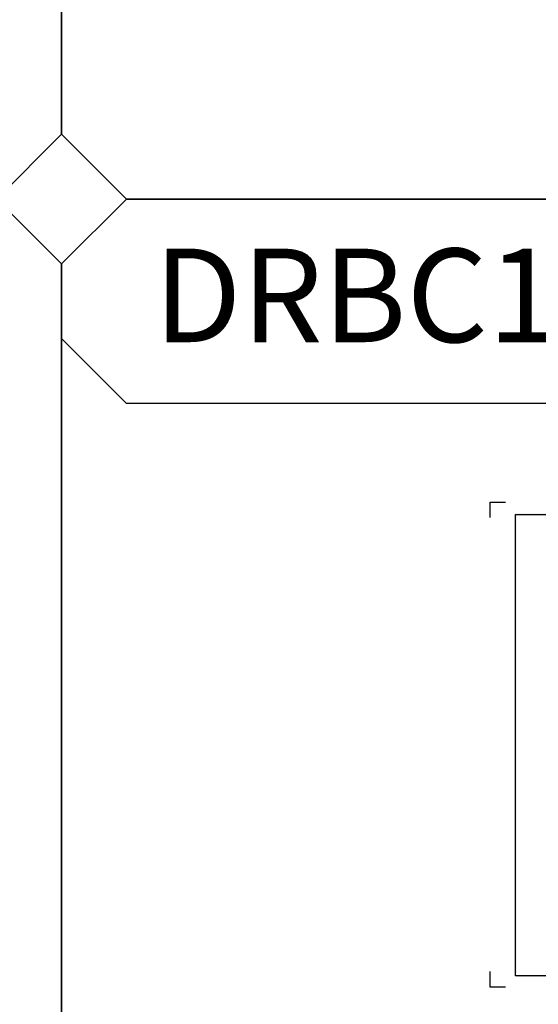
# Model space of a CAD drawing. Units: millimetres. Extents: x 0 to 29403, y -1582 to 10384.
# Drawn here: x 13220 to 15017, y 990 to 4401 of the extents above; entities that cross this region are included whole.
import ezdxf

# ---------------------------------------------------------------- set-up
doc = ezdxf.new("R2010")
doc.units = ezdxf.units.MM
doc.styles.add('BOX', font='txt')

# ---------------------------------------------------------------- blocks, each defined once
blk = doc.blocks.new('DRS1')
at = {"color": 4}
for p, q in [((1573.95, 1431.75), (1573.95, 1631.5)), ((1573.95, 1631.5), (1849.03, 1631.5)), ((1848.65, 1431.75), (1573.95, 1431.75))]:
    blk.add_line(p, q, dxfattribs=at)
at = {"ltscale": 6}
for points in [[(1562.95, 1630.2), (1562.95, 1636.86), (1569.62, 1636.86)], [(1569.62, 1426.86), (1562.95, 1426.86), (1562.95, 1433.53)]]:
    blk.add_lwpolyline(points, dxfattribs=at)
at = {"color": 4}
for points in [[(1574.33, 1631.12), (1573.57, 1631.88), (1574.33, 1431.75), (1573.57, 1431.75)], [(1848.65, 1631.12), (1849.41, 1631.88), (1574.33, 1631.12), (1573.57, 1631.88)], [(1573.95, 1432.13), (1573.95, 1431.36), (1848.65, 1432.13), (1849.41, 1431.36)]]:
    blk.add_trace(points, dxfattribs=at)

msp = doc.modelspace()

# ---------------------------------------------------------------- linework, layer by layer
at = {"color": 161}
for points in [[(13365, 7335), (13365, 4005), (13140, 3780), (8244, 3780), (8019, 4005), (8019, 7335), (8244, 7560), (13140, 7560)], [(18711, 7335), (18711, 4005), (18486, 3780), (13590, 3780), (13365, 4005), (13365, 7335), (13590, 7560), (18486, 7560)], [(13365, 3555), (13365, 225), (13140, 0), (8244, 0), (8019, 225), (8019, 3555), (8244, 3780), (13140, 3780)], [(18711, 3555), (18711, 225), (18486, 0), (13590, 0), (13365, 225), (13365, 3555), (13590, 3780), (18486, 3780)], [(13590, 3780), (16924.5, 3780), (17149.5, 3555), (17149.5, 3296.25), (16924.5, 3071.25), (13590, 3071.25), (13365, 3296.25), (13365, 3555)]]:
    msp.add_lwpolyline(points, close=True, dxfattribs=at)

# ---------------------------------------------------------------- block references
at = {"color": 4, "xscale": 8, "yscale": 8, "zscale": 8}
msp.add_blockref('DRS1', (2346.387, -10364.911), dxfattribs=at)

# ---------------------------------------------------------------- texts
at = {"color": 2, "ltscale": 6, "style": 'BOX'}
msp.add_text('DRBC130-BL40', height=324.11805, dxfattribs=at).set_placement((13684.762, 3284.054))

doc.saveas('drawing.dxf')
